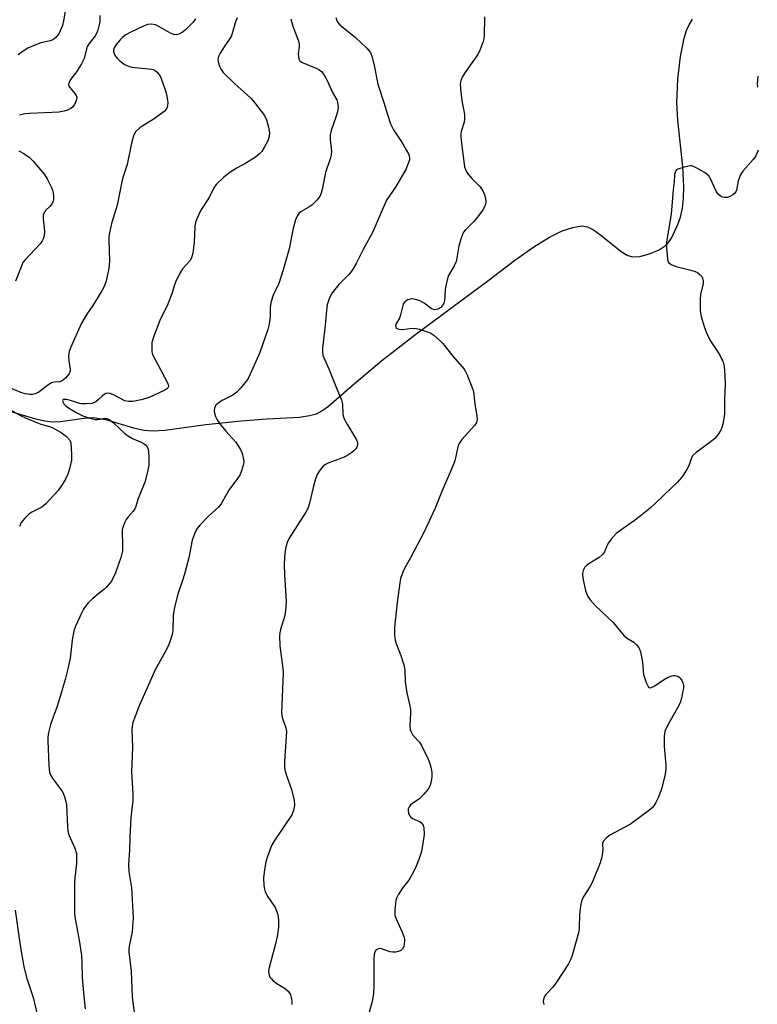
# Model space of a CAD drawing. Units: inches. Extents: x 1261771 to 1267771, y 601449 to 605449.
# Drawn here: x 1264873 to 1265097, y 603115 to 603415 of the extents above; entities that cross this region are included whole.
import ezdxf

# ---------------------------------------------------------------- set-up
doc = ezdxf.new("R2010")
doc.units = ezdxf.units.IN
doc.header["$MEASUREMENT"] = 0
doc.layers.add('HYDRO-Single Line Stream', color=4, linetype='Continuous')
doc.layers.add('Undefined', color=1, linetype='Continuous')

msp = doc.modelspace()

# ---------------------------------------------------------------- linework, layer by layer
at = {"layer": 'HYDRO-Single Line Stream'}
msp.add_lwpolyline([(1264870.03, 603295.47), (1264877.93, 603293.13), (1264880.55, 603292.55), (1264882.64, 603292.28), (1264885.19, 603292.38), (1264892.38, 603293.42), (1264895.25, 603293.59), (1264898.91, 603292.95), (1264907.37, 603290.41), (1264910.5, 603289.71), (1264913.35, 603289.57), (1264916.95, 603289.78), (1264929.4, 603291.47), (1264940.13, 603292.59), (1264948.06, 603293.2), (1264957.91, 603293.71), (1264960.97, 603294.17), (1264963.05, 603294.76), (1264964.71, 603295.63), (1264966.73, 603297.08), (1264973.21, 603302.77), (1264982.97, 603310.93), (1264992.96, 603318.71), (1265015.61, 603335.56), (1265023.43, 603341.48), (1265029.21, 603345.55), (1265033.98, 603348.52), (1265037.85, 603350.42), (1265041.17, 603351.48), (1265043.82, 603351.93), (1265045.55, 603351.64), (1265047.46, 603350.7), (1265049.65, 603349.14), (1265055.8, 603344.14), (1265057.65, 603343.04), (1265059.2, 603342.56), (1265061.49, 603342.65), (1265064.44, 603343.41), (1265067.4, 603344.65), (1265069.5, 603346.03), (1265070.29, 603346.92), (1265071.13, 603348.24), (1265073.08, 603352.32), (1265073.89, 603354.64), (1265074.46, 603357.37), (1265074.78, 603360.42), (1265074.86, 603363.86), (1265074.56, 603369.97), (1265073.05, 603384.12), (1265072.76, 603389.4), (1265073.07, 603396.59), (1265073.87, 603403.56), (1265075.01, 603409.11), (1265075.74, 603411.45), (1265076.49, 603413.2), (1265077.58, 603414.92)], dxfattribs=at)
at = {"layer": 'Undefined'}
for points, elevation in [([(1264886.56, 603417.31), (1264886.14, 603414.35), (1264885.79, 603412.97), (1264884.73, 603410.64), (1264884.28, 603409.94), (1264883.72, 603409.32), (1264882.85, 603408.64), (1264882.12, 603408.28), (1264879.22, 603407.7), (1264877.33, 603407.02), (1264875.24, 603406.02), (1264873.49, 603404.89), (1264872.32, 603403.98)], 620), ([(1264926.22, 603414.95), (1264925.54, 603414), (1264924.77, 603413.13), (1264923.09, 603411.51), (1264922.2, 603410.78), (1264921.22, 603410.3), (1264920.44, 603410.16), (1264919.66, 603410.26), (1264918.65, 603410.66), (1264914.89, 603412.77), (1264914.11, 603413.12), (1264912.73, 603413.35), (1264911.67, 603413.22), (1264910.61, 603412.81), (1264906.58, 603410.94), (1264904.85, 603409.98), (1264904.04, 603409.35), (1264903.33, 603408.63), (1264902.13, 603407.13), (1264901.54, 603406.2), (1264901.3, 603405.44), (1264901.32, 603404.94), (1264901.48, 603404.46), (1264901.86, 603403.76), (1264902.37, 603403.09), (1264903.23, 603402.25), (1264904.15, 603401.47), (1264904.87, 603401), (1264905.83, 603400.58), (1264906.89, 603400.3), (1264912.95, 603399.68), (1264913.86, 603399.35), (1264914.65, 603398.71), (1264915.3, 603397.86), (1264915.69, 603397.12), (1264917.14, 603393.04), (1264917.42, 603391.93), (1264917.71, 603390.26), (1264917.8, 603389.43), (1264917.78, 603388.61), (1264917.65, 603388.08), (1264917.44, 603387.59), (1264916.71, 603386.78), (1264913.7, 603384.53), (1264910.23, 603382.42), (1264909.28, 603381.76), (1264908.04, 603380.56), (1264907.73, 603380.1), (1264907.39, 603379.34), (1264906.76, 603377.15), (1264905.49, 603370.62), (1264904.22, 603367.01), (1264903.9, 603365.89), (1264902.47, 603358.2), (1264900.75, 603352.71), (1264900.09, 603349.87), (1264899.91, 603348.73), (1264899.87, 603347.59), (1264900.06, 603341.4), (1264900.02, 603339.91), (1264899.78, 603338.5), (1264898.93, 603334.84), (1264898.46, 603333.49), (1264897.78, 603332.21), (1264895.06, 603327.71), (1264893.23, 603325.07), (1264891.57, 603322.33), (1264888.17, 603314.81), (1264887.82, 603313.7), (1264887.66, 603312.28), (1264887.7, 603310.86), (1264888.16, 603308.16), (1264888.11, 603307.66), (1264887.78, 603306.94), (1264886.72, 603305.61), (1264885.68, 603304.71), (1264884.93, 603304.48), (1264883.27, 603304.4), (1264882.39, 603304.13), (1264881.33, 603303.45), (1264878.56, 603301.29), (1264877.51, 603300.77), (1264876.68, 603300.57), (1264875.84, 603300.57), (1264874.47, 603300.82), (1264873.12, 603301.22), (1264870.43, 603302.28)], 616), ([(1264897.19, 603416.01), (1264897.13, 603414.03), (1264896.99, 603413.2), (1264896.54, 603411.56), (1264896.14, 603410.51), (1264895.7, 603409.77), (1264893.87, 603407.47), (1264893.34, 603406.6), (1264893.07, 603405.87), (1264892.35, 603402.86), (1264891.61, 603401.3), (1264890.05, 603398.81), (1264888.25, 603396.47), (1264887.77, 603395.56), (1264887.65, 603394.92), (1264887.75, 603394.48), (1264888.03, 603394.04), (1264889.54, 603392.3), (1264889.96, 603391.61), (1264890.12, 603391.13), (1264890.07, 603390.43), (1264889.83, 603389.71), (1264889.31, 603388.76), (1264888.78, 603388.09), (1264888.11, 603387.56), (1264887.35, 603387.21), (1264886.29, 603386.92), (1264884.65, 603386.61), (1264882.64, 603386.45), (1264875.7, 603386.21), (1264874.33, 603386.04), (1264872.7, 603385.64)], 618), ([(1264938.92, 603415.32), (1264938.3, 603413.76), (1264937.55, 603410.83), (1264937.08, 603409.61), (1264934.96, 603406.46), (1264933.75, 603404.51), (1264933.26, 603403.52), (1264933.1, 603402.74), (1264933.19, 603401.92), (1264933.59, 603400.54), (1264934.09, 603399.54), (1264934.73, 603398.66), (1264938.12, 603395.31), (1264943.1, 603390.85), (1264944.22, 603389.49), (1264947.24, 603385.51), (1264947.9, 603384.24), (1264948.53, 603382), (1264948.81, 603380.3), (1264948.71, 603379.2), (1264948.26, 603377.87), (1264947.19, 603375.84), (1264946.42, 603374.63), (1264945.65, 603373.78), (1264944.49, 603372.9), (1264941.8, 603371.12), (1264938.93, 603369.59), (1264936.69, 603368.19), (1264934.88, 603366.74), (1264932.54, 603364.5), (1264931.89, 603363.57), (1264930.42, 603360.54), (1264927.94, 603356.73), (1264926.66, 603354.1), (1264926.29, 603353.01), (1264926.09, 603351.89), (1264925.87, 603346.93), (1264925.41, 603343.68), (1264925.07, 603342.26), (1264924.5, 603341.34), (1264922.28, 603338.87), (1264921.57, 603337.64), (1264920.41, 603335.33), (1264919.86, 603334.01), (1264919.03, 603331.26), (1264918.16, 603328.89), (1264917.6, 603327.58), (1264916.08, 603324.65), (1264915.39, 603323.1), (1264913.55, 603318.33), (1264912.99, 603316.43), (1264912.94, 603314.47), (1264913.02, 603313.63), (1264913.22, 603312.81), (1264913.96, 603311.21), (1264917.77, 603304.11), (1264918.03, 603303.36), (1264917.94, 603302.77), (1264917.52, 603302.3), (1264916.89, 603301.91), (1264912.15, 603299.72), (1264909.78, 603298.98), (1264907.22, 603298.47), (1264905.83, 603298.44), (1264904.76, 603298.62), (1264901.13, 603300.56), (1264900.34, 603300.87), (1264899.6, 603300.99), (1264898.99, 603300.88), (1264898.56, 603300.69), (1264897.92, 603300.2), (1264896.73, 603299.03), (1264895.93, 603298.36), (1264895.49, 603298.11), (1264894.68, 603297.88), (1264892.94, 603297.72), (1264891.48, 603297.77), (1264890.4, 603298.05), (1264887.96, 603298.89), (1264886.9, 603299.11), (1264886.21, 603299.04), (1264885.89, 603298.86), (1264885.8, 603298.64), (1264885.84, 603298.34), (1264886.21, 603297.78), (1264886.74, 603297.22), (1264887.57, 603296.55), (1264889.94, 603295.09), (1264891.96, 603294.12), (1264894.12, 603293.39), (1264895.75, 603292.98), (1264896.55, 603292.95), (1264898.63, 603293.34), (1264899.3, 603293.27), (1264899.96, 603292.99), (1264901.28, 603291.97), (1264904.8, 603288.71), (1264905.89, 603287.86), (1264907.09, 603287.17), (1264909.72, 603286.13), (1264910.68, 603285.61), (1264911.07, 603285.27), (1264911.55, 603284.66), (1264911.79, 603284.2), (1264911.97, 603283.4), (1264912.09, 603281.12), (1264912.05, 603279.11), (1264911.68, 603277.08), (1264910.89, 603273.93), (1264908.75, 603268.66), (1264908.09, 603266.53), (1264907.76, 603265.75), (1264907.29, 603265.05), (1264905.78, 603263.36), (1264905.16, 603262.51), (1264904.62, 603261.47), (1264904.1, 603260.1), (1264903.97, 603259.53), (1264903.92, 603258.75), (1264904.09, 603254.74), (1264904.03, 603252.97), (1264903.53, 603251.01), (1264901.95, 603246.34), (1264900.71, 603243.8), (1264899.32, 603242.04), (1264898.31, 603241.07), (1264896.44, 603239.73), (1264894.88, 603238.41), (1264893.6, 603237.2), (1264892.76, 603236.18), (1264892.18, 603235.28), (1264891.66, 603234.25), (1264889.72, 603230.03), (1264889.2, 603228.68), (1264888.7, 603225.76), (1264888.11, 603220.28), (1264887.49, 603217.44), (1264886.55, 603213.77), (1264884.8, 603207.64), (1264884.08, 603205.38), (1264882.14, 603200.16), (1264881.57, 603197.68), (1264881.35, 603196.29), (1264881.29, 603195.12), (1264881.64, 603187.59), (1264881.86, 603185.53), (1264882.19, 603184.54), (1264882.8, 603183.58), (1264885.61, 603179.9), (1264886.03, 603179.15), (1264886.53, 603177.78), (1264886.84, 603176.64), (1264887, 603175.5), (1264887.26, 603169.06), (1264887.4, 603167.61), (1264887.73, 603166.53), (1264889.55, 603162.42), (1264890.01, 603160.83), (1264890.09, 603159.46), (1264890.05, 603157.8), (1264889.54, 603153.41), (1264889.44, 603151.71), (1264889.47, 603142.47), (1264889.64, 603140.96), (1264890.9, 603134.39), (1264891.61, 603129.78), (1264891.72, 603127.49), (1264891.76, 603123.04), (1264892.16, 603118.4), (1264892.71, 603113.54)], 614), ([(1264955.25, 603415), (1264955.89, 603412.77), (1264956.46, 603411.13), (1264957.53, 603408.5), (1264957.83, 603407.44), (1264957.85, 603406.61), (1264957.56, 603404.37), (1264957.58, 603403.56), (1264957.71, 603402.81), (1264958.02, 603402.22), (1264958.49, 603401.84), (1264963.17, 603399.9), (1264963.93, 603399.49), (1264964.59, 603398.96), (1264965.28, 603398.03), (1264966.32, 603396.24), (1264967.99, 603392.54), (1264969.27, 603390.28), (1264969.52, 603389.49), (1264969.65, 603388.12), (1264969.51, 603386.72), (1264969.1, 603385.35), (1264967.59, 603380.96), (1264967.27, 603379.57), (1264967.28, 603378.22), (1264967.66, 603374.7), (1264967.6, 603373.53), (1264967.3, 603372.4), (1264965.88, 603368.18), (1264964.84, 603362.99), (1264964.51, 603361.91), (1264964.08, 603360.89), (1264963.22, 603359.73), (1264961.71, 603358.29), (1264960.74, 603357.62), (1264958.47, 603356.3), (1264957.8, 603355.78), (1264957.3, 603355.08), (1264956.74, 603353.76), (1264955.98, 603351.27), (1264954.82, 603344.91), (1264953, 603338.55), (1264951.65, 603334.43), (1264949.94, 603330.81), (1264949.32, 603328.87), (1264949.01, 603327.15), (1264948.96, 603324.49), (1264948.87, 603323.32), (1264948.6, 603321.56), (1264948.31, 603320.41), (1264945.84, 603313.39), (1264942.89, 603306.75), (1264942.25, 603305.45), (1264941.78, 603304.74), (1264939.95, 603302.52), (1264938.8, 603301.26), (1264937.65, 603300.43), (1264934.54, 603298.88), (1264933.58, 603298.31), (1264932.5, 603297.36), (1264932.21, 603296.92), (1264932.04, 603296.44), (1264931.94, 603295.67), (1264932.06, 603294.89), (1264932.39, 603293.85), (1264932.88, 603292.86), (1264933.7, 603291.69), (1264935.48, 603289.43), (1264938.49, 603286.18), (1264939.99, 603283.83), (1264940.44, 603282.78), (1264940.81, 603281.36), (1264940.95, 603280.22), (1264940.84, 603279.36), (1264940.29, 603277.36), (1264939.76, 603276.06), (1264939.08, 603275), (1264936.46, 603271.43), (1264934.09, 603267.31), (1264933.34, 603266.44), (1264930.2, 603263.52), (1264927.58, 603260.8), (1264926.67, 603259.67), (1264926.04, 603258.41), (1264925.27, 603256.25), (1264924.2, 603250.83), (1264923.06, 603246.28), (1264922.54, 603244.58), (1264920.85, 603239.78), (1264919.88, 603235.85), (1264919.43, 603233.31), (1264919.36, 603228.72), (1264919.14, 603227.55), (1264918.57, 603225.54), (1264918.16, 603224.44), (1264917.41, 603222.9), (1264913.94, 603216.53), (1264913.16, 603214.96), (1264909.16, 603205.84), (1264907.86, 603202.59), (1264907.2, 603200.71), (1264906.97, 603199.63), (1264906.88, 603198.53), (1264907.06, 603193.24), (1264906.78, 603185.68), (1264907.16, 603178.9), (1264907.19, 603177.11), (1264906.57, 603171.66), (1264906.28, 603165.86), (1264906.22, 603161.7), (1264905.83, 603157.61), (1264905.99, 603155.27), (1264906.76, 603150.38), (1264907.33, 603141.28), (1264907.04, 603136.99), (1264906.12, 603132.61), (1264906.01, 603131.77), (1264906.02, 603130.84), (1264906.65, 603125), (1264907, 603117.04), (1264907.79, 603110.99)], 612), ([(1264968.94, 603415.44), (1264969.32, 603414.41), (1264969.64, 603413.83), (1264970.17, 603413.19), (1264975, 603409.29), (1264978.39, 603406.03), (1264978.99, 603405.39), (1264979.49, 603404.7), (1264980.02, 603403.36), (1264980.69, 603400.79), (1264981.8, 603395.12), (1264983.61, 603389.47), (1264984.68, 603385.84), (1264985.64, 603383.05), (1264986.09, 603381.97), (1264986.53, 603381.19), (1264989.36, 603376.95), (1264990.54, 603374.94), (1264991.18, 603373.66), (1264991.34, 603373.12), (1264991.4, 603372.58), (1264991.36, 603372.03), (1264991.14, 603371.21), (1264990.35, 603369.33), (1264987.11, 603363.76), (1264984.44, 603359.76), (1264980.14, 603349.91), (1264977.16, 603344.55), (1264975.21, 603340.48), (1264974.01, 603338.56), (1264973.01, 603337.19), (1264969.93, 603334.09), (1264967.85, 603331.6), (1264967.07, 603330.07), (1264966.35, 603327.89), (1264966.11, 603326.2), (1264965.73, 603321.74), (1264964.97, 603314.68), (1264964.93, 603313.56), (1264965.06, 603312.59), (1264965.41, 603311.56), (1264966.85, 603308.4), (1264969.44, 603301.86), (1264970.69, 603299.02), (1264970.98, 603297.68), (1264971.13, 603294.53), (1264971.42, 603293.44), (1264972.5, 603291.38), (1264975.23, 603286.81), (1264975.56, 603286.03), (1264975.6, 603285.26), (1264975.39, 603284.52), (1264975.1, 603284.03), (1264974.51, 603283.43), (1264973.81, 603282.91), (1264972.32, 603281.97), (1264971.29, 603281.43), (1264966.88, 603279.74), (1264965.83, 603279.24), (1264964.97, 603278.54), (1264963.89, 603277.24), (1264963.32, 603276.26), (1264962.82, 603274.87), (1264962.1, 603272.29), (1264960.96, 603267.46), (1264960.53, 603266.08), (1264959.83, 603264.8), (1264954.74, 603256.82), (1264954.18, 603255.53), (1264953.66, 603253.68), (1264953.35, 603251.19), (1264953.23, 603248.66), (1264953.34, 603245.76), (1264953.84, 603237.54), (1264953.81, 603235.83), (1264953.5, 603233.33), (1264952.11, 603229.07), (1264951.9, 603228.06), (1264951.82, 603227.12), (1264951.92, 603224.03), (1264952.81, 603217.15), (1264952.92, 603215.71), (1264952.43, 603203.7), (1264952.66, 603202.29), (1264953.72, 603199.05), (1264953.93, 603197.95), (1264953.91, 603196.49), (1264953.34, 603188.8), (1264953.35, 603187.03), (1264953.58, 603185.91), (1264953.99, 603184.53), (1264955.52, 603180.31), (1264956.28, 603176.99), (1264956.4, 603175.59), (1264956.13, 603173.94), (1264955.63, 603172.64), (1264950.27, 603164.75), (1264949.43, 603163.22), (1264948.2, 603159.93), (1264947.67, 603158.26), (1264947.26, 603155.99), (1264946.94, 603153.41), (1264947.06, 603151.11), (1264947.22, 603149.98), (1264947.43, 603149.16), (1264948.25, 603147.61), (1264950.15, 603145.04), (1264950.52, 603144.4), (1264951.3, 603142.23), (1264951.56, 603140.49), (1264951.58, 603138.4), (1264951.16, 603135.54), (1264950.55, 603132.89), (1264948.67, 603126.08), (1264948.51, 603124.98), (1264948.59, 603124.19), (1264948.94, 603123.2), (1264949.26, 603122.73), (1264949.86, 603122.1), (1264951, 603121.23), (1264953.7, 603119.58), (1264954.49, 603118.88), (1264954.92, 603118.27), (1264955.14, 603117.79), (1264955.37, 603116.94), (1264955.55, 603115.76), (1264955.57, 603114.87)], 610), ([(1265014.24, 603415.55), (1265014.11, 603409.76), (1265014.04, 603408.91), (1265013.85, 603408.08), (1265012.92, 603405.7), (1265012.16, 603404.16), (1265008.28, 603398.59), (1265007.39, 603397.2), (1265006.98, 603396.2), (1265006.81, 603395.11), (1265006.9, 603393.63), (1265007.34, 603390.05), (1265007.99, 603386.95), (1265008.1, 603385.83), (1265008.13, 603384.41), (1265008.05, 603383.57), (1265007.16, 603380.66), (1265007.01, 603379.88), (1265007, 603379.31), (1265007.12, 603377.85), (1265008.19, 603369.97), (1265008.62, 603368.64), (1265009.22, 603367.67), (1265010.34, 603366.35), (1265012.79, 603363.91), (1265013.3, 603363.27), (1265013.86, 603362.38), (1265014.28, 603361.4), (1265014.52, 603360.36), (1265014.61, 603359.3), (1265014.49, 603358.51), (1265014.22, 603357.76), (1265013.72, 603356.86), (1265012.1, 603354.6), (1265011.03, 603353.3), (1265008.4, 603350.7), (1265007.89, 603350.06), (1265007.53, 603349.36), (1265006.98, 603347.86), (1265006.38, 603345.74), (1265005.83, 603342.15), (1265005.56, 603341.07), (1265005.01, 603339.77), (1265003.32, 603336.8), (1265002.83, 603335.48), (1265002.25, 603332.68), (1265002.15, 603330.34), (1265002.01, 603329.2), (1265001.82, 603328.37), (1265001.46, 603327.67), (1265000.92, 603327.12), (1265000.06, 603326.58), (1264999.6, 603326.43), (1264998.91, 603326.42), (1264997.99, 603326.8), (1264995.84, 603328.39), (1264994.33, 603329.21), (1264993.26, 603329.53), (1264992.17, 603329.68), (1264991.64, 603329.66), (1264990.85, 603329.4), (1264989.94, 603328.78), (1264989.5, 603328.11), (1264989.24, 603327.29), (1264988.59, 603324.43), (1264988.24, 603323.66), (1264987.39, 603322.21), (1264987.17, 603321.51), (1264987.21, 603321.09), (1264987.32, 603320.92), (1264987.69, 603320.66), (1264988.17, 603320.49), (1264989.32, 603320.44), (1264992.3, 603320.75), (1264993.47, 603320.74), (1264994.49, 603320.5), (1264997.19, 603319.58), (1264997.88, 603319.29), (1264998.81, 603318.66), (1265000.56, 603317.17), (1265001.57, 603316.16), (1265004.59, 603312.25), (1265008.02, 603308.28), (1265008.5, 603307.56), (1265008.88, 603306.77), (1265010.4, 603302.94), (1265010.84, 603301.55), (1265011.27, 603297.8), (1265011.87, 603294.01), (1265011.96, 603292.86), (1265011.83, 603292.09), (1265011.33, 603291.21), (1265007.34, 603286.88), (1265006.52, 603285.7), (1265006.15, 603284.62), (1265005.17, 603280.44), (1265004.74, 603279.07), (1265001.28, 603271.11), (1264999.21, 603265.94), (1264995.86, 603258.82), (1264991.66, 603250.86), (1264989.94, 603247.82), (1264989.33, 603246.49), (1264988.67, 603244.56), (1264988.42, 603243.25), (1264987.67, 603237.23), (1264986.85, 603229.62), (1264986.82, 603227.38), (1264987.03, 603225.75), (1264987.47, 603224.44), (1264988.78, 603221.09), (1264989.68, 603218.23), (1264990.02, 603216.79), (1264990.12, 603213.17), (1264990.27, 603211.74), (1264990.58, 603209.75), (1264991.5, 603205.81), (1264991.68, 603204.68), (1264991.71, 603203.53), (1264991.53, 603199.75), (1264991.63, 603198.62), (1264991.88, 603197.86), (1264992.4, 603196.9), (1264994.4, 603194.69), (1264995.07, 603193.75), (1264997.05, 603189.56), (1264997.61, 603188.24), (1264997.93, 603187.16), (1264998.16, 603185.53), (1264998.16, 603184.15), (1264997.96, 603182.76), (1264997.71, 603181.68), (1264997.51, 603181.17), (1264997.06, 603180.45), (1264995.75, 603178.88), (1264994.52, 603177.61), (1264991.74, 603175.61), (1264991.3, 603175.03), (1264991.04, 603174.38), (1264991.01, 603173.87), (1264991.14, 603173.1), (1264991.42, 603172.37), (1264991.7, 603171.96), (1264992.35, 603171.5), (1264994.45, 603170.56), (1264994.92, 603170.26), (1264995.3, 603169.9), (1264995.53, 603169.44), (1264995.72, 603168.64), (1264995.85, 603166.63), (1264995.61, 603164.61), (1264995.05, 603161.47), (1264994.34, 603159.27), (1264993.46, 603156.96), (1264992.62, 603155.22), (1264991.19, 603152.71), (1264989.21, 603150.14), (1264987.98, 603148.25), (1264987.46, 603147.27), (1264987.22, 603146.48), (1264986.94, 603143.66), (1264986.99, 603141.98), (1264987.33, 603140.89), (1264989.18, 603136.87), (1264989.68, 603135.52), (1264989.86, 603134.7), (1264989.89, 603134.15), (1264989.82, 603133.31), (1264989.65, 603132.51), (1264989.31, 603131.81), (1264988.76, 603131.29), (1264988.06, 603130.94), (1264987.2, 603130.78), (1264986.31, 603130.75), (1264985.47, 603130.84), (1264982.89, 603131.79), (1264982.39, 603131.86), (1264981.93, 603131.78), (1264981.3, 603131.45), (1264980.98, 603131.12), (1264980.63, 603130.21), (1264980.52, 603128.88), (1264980.57, 603120.72), (1264980.4, 603118.08), (1264980.09, 603115.75), (1264979.1, 603112.52)], 608), ([(1265097.39, 603397.58), (1265097.25, 603395.3), (1265097.36, 603394.15)], 606), ([(1264872.48, 603374.78), (1264873.99, 603373.98), (1264875.59, 603372.87), (1264876.83, 603371.67), (1264880.28, 603367.54), (1264881.07, 603366.3), (1264882.41, 603363.65), (1264882.76, 603362.83), (1264882.99, 603361.99), (1264883.08, 603361.11), (1264883.04, 603359.94), (1264882.92, 603359.38), (1264882.56, 603358.61), (1264882.03, 603357.95), (1264880.66, 603356.62), (1264880.21, 603355.92), (1264879.92, 603355.16), (1264879.88, 603354.09), (1264880.21, 603351.31), (1264880.27, 603350.13), (1264880.19, 603348.95), (1264879.98, 603348.16), (1264879.64, 603347.41), (1264878.96, 603346.51), (1264874.3, 603341.55), (1264873.74, 603340.77), (1264873.36, 603339.99), (1264871.47, 603335.12)], 618), ([(1265097.54, 603375.04), (1265096.79, 603373.25), (1265096.02, 603372.16), (1265092.91, 603368.65), (1265092.18, 603367.45), (1265091.47, 603365.63), (1265090.91, 603362.85), (1265090.7, 603362.36), (1265090.39, 603361.95), (1265089.8, 603361.41), (1265089.14, 603360.94), (1265088.19, 603360.54), (1265087.16, 603360.6), (1265086.4, 603360.83), (1265085.93, 603361.07), (1265085.35, 603361.62), (1265084.89, 603362.35), (1265083.05, 603366.27), (1265082.49, 603367.17), (1265081.87, 603367.73), (1265081.16, 603368.22), (1265078.9, 603369.56), (1265077.88, 603370.05), (1265077.35, 603370.19), (1265076.79, 603370.19), (1265075.05, 603369.84), (1265073.09, 603369.23), (1265072.64, 603368.96), (1265072.32, 603368.59), (1265072.06, 603367.56), (1265071.97, 603365.38), (1265071.67, 603362.88), (1265071.02, 603355.52), (1265069.67, 603347.07), (1265069.67, 603345.32), (1265069.94, 603341.84), (1265070.06, 603341.31), (1265070.28, 603340.84), (1265070.6, 603340.49), (1265071.24, 603340.08), (1265072.53, 603339.58), (1265077.07, 603338.5), (1265078.39, 603338.08), (1265079.09, 603337.71), (1265079.91, 603337.07), (1265080.38, 603336.49), (1265080.59, 603336.01), (1265080.76, 603335.24), (1265080.76, 603334.43), (1265080.02, 603331.05), (1265079.87, 603329.64), (1265079.91, 603326.09), (1265080.16, 603324.36), (1265081.05, 603321.3), (1265081.95, 603319.12), (1265083.14, 603316.72), (1265085.38, 603313.4), (1265086.09, 603312.19), (1265086.87, 603310.44), (1265087.18, 603309.08), (1265087.41, 603306.53), (1265087.48, 603303.62), (1265087.3, 603299.12), (1265087.26, 603294.67), (1265087.1, 603293.25), (1265086.79, 603291.58), (1265086.49, 603290.5), (1265086.12, 603289.74), (1265085.21, 603288.3), (1265084.34, 603287.2), (1265083.21, 603286.24), (1265078.64, 603282.98), (1265077.63, 603282.01), (1265077.24, 603281.27), (1265076.4, 603278.84), (1265075.86, 603277.71), (1265074.32, 603275.43), (1265072.91, 603273.76), (1265068.99, 603270.13), (1265066.13, 603267.28), (1265064.69, 603265.95), (1265060.6, 603262.71), (1265055.71, 603259.33), (1265054.36, 603258.23), (1265052.81, 603256.58), (1265051.95, 603255.47), (1265051.57, 603254.73), (1265050.75, 603252.64), (1265050.2, 603251.86), (1265049.1, 603250.99), (1265045.53, 603248.7), (1265044.8, 603248.04), (1265044.28, 603247.04), (1265044.07, 603246.21), (1265044.03, 603245.63), (1265044.22, 603244.17), (1265044.93, 603240.96), (1265045.6, 603239.31), (1265046.36, 603238.06), (1265047.91, 603236.36), (1265053.38, 603231.17), (1265056.77, 603227.1), (1265057.42, 603226.54), (1265059.7, 603225.15), (1265060.5, 603224.4), (1265061.18, 603223.55), (1265061.43, 603223.06), (1265061.69, 603222.24), (1265062.19, 603219.67), (1265062.44, 603217.93), (1265062.48, 603216.21), (1265062.59, 603215.36), (1265063.46, 603212.9), (1265063.93, 603211.9), (1265064.2, 603211.5), (1265064.51, 603211.28), (1265065.11, 603211.38), (1265066.03, 603211.91), (1265068.67, 603213.74), (1265069.93, 603214.45), (1265071.24, 603214.96), (1265071.76, 603215.03), (1265072.29, 603215), (1265073.04, 603214.81), (1265073.48, 603214.57), (1265073.83, 603214.21), (1265074.25, 603213.54), (1265074.58, 603212.8), (1265074.78, 603212.02), (1265074.77, 603211.19), (1265074.64, 603210.35), (1265074.17, 603208.11), (1265073.74, 603206.75), (1265072.94, 603205.19), (1265069.79, 603199.57), (1265069.1, 603197.99), (1265068.94, 603196.57), (1265068.97, 603193.36), (1265069.44, 603187.8), (1265069.42, 603186.35), (1265069.12, 603184.63), (1265068.06, 603180.46), (1265067.73, 603179.37), (1265067.15, 603178), (1265066.38, 603176.39), (1265065.79, 603175.37), (1265065.22, 603174.72), (1265064.56, 603174.16), (1265058.68, 603169.8), (1265052.36, 603166.43), (1265051.26, 603165.51), (1265050.38, 603164.46), (1265050.17, 603163.99), (1265050.11, 603163.59), (1265050.25, 603161.93), (1265050.2, 603161.08), (1265049.87, 603159.38), (1265049.47, 603158.01), (1265047.08, 603152.16), (1265046.26, 603150.69), (1265044.3, 603147.56), (1265043.74, 603146.28), (1265043.48, 603144.88), (1265043.2, 603142.28), (1265043.06, 603138.22), (1265042.94, 603137.07), (1265042.36, 603134.8), (1265040.79, 603129.48), (1265040.27, 603128.23), (1265039.76, 603127.24), (1265036.18, 603121.61), (1265035.13, 603120.22), (1265032.91, 603117.93), (1265032.5, 603117.24), (1265032.21, 603116.51), (1265032.1, 603115.77), (1265032.3, 603114.8)], 606), ([(1264869.29, 603296.36), (1264873.05, 603294.17), (1264874.68, 603293.35), (1264879.21, 603291.54), (1264881.83, 603290.87), (1264882.64, 603290.59), (1264885.33, 603289), (1264886.96, 603287.83), (1264887.92, 603286.84), (1264888.16, 603286.37), (1264888.29, 603285.84), (1264888.56, 603282.39), (1264888.5, 603280.65), (1264887.95, 603277.98), (1264887.39, 603276.34), (1264886.82, 603275.02), (1264885.78, 603273.3), (1264884.48, 603271.41), (1264880.74, 603267.33), (1264879.49, 603266.32), (1264876.5, 603264.72), (1264875.54, 603264.12), (1264874.28, 603262.98), (1264873.21, 603261.67), (1264872.66, 603260.4)], 616), ([(1264871.37, 603143.58), (1264872.9, 603132.78), (1264873.99, 603126.3), (1264874.9, 603122.79), (1264876.82, 603116.94), (1264878.75, 603108.72)], 616)]:
    msp.add_lwpolyline(points, dxfattribs=dict(at, elevation=elevation))

doc.saveas('drawing.dxf')
